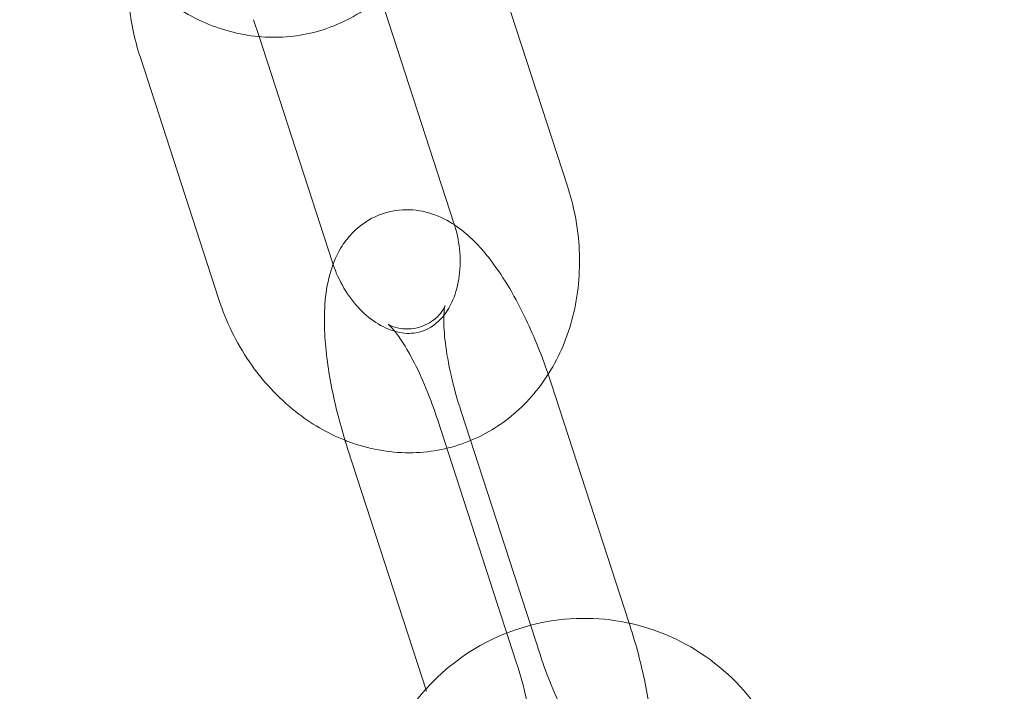
# Model space of a CAD drawing. Units: millimetres. Extents: x 0 to 23420, y -1000 to 12006.
# Drawn here: x 3218 to 3260, y 5514 to 5542 of the extents above; entities that cross this region are included whole.
import ezdxf

# ---------------------------------------------------------------- set-up
doc = ezdxf.new("R2010")
doc.units = ezdxf.units.MM

# ---------------------------------------------------------------- blocks, each defined once
blk = doc.blocks.new('A$C0b3de8f3')
at = {"color": 0, "linetype": 'Continuous', "lineweight": 0}
for p, q in [((-46570.224, 3946.131), (-46573.53, 3956.307)), ((-46574.979, 3944.586), (-46578.286, 3954.762)), ((-46583.379, 3953.107), (-46583.148, 3952.397)), ((-46583.148, 3952.397), (-46580.072, 3942.931)), ((-46588.134, 3951.562), (-46584.828, 3941.386)), ((-46570.919, 3937.914), (-46567.64, 3927.824)), ((-46571.374, 3926.515), (-46574.68, 3936.691)), ((-46575.674, 3936.369), (-46572.367, 3926.192)), ((-46576.129, 3924.97), (-46579.436, 3935.146)), ((-46567.64, 3927.824), (-46567.612, 3927.737))]:
    blk.add_line(p, q, dxfattribs=at)
blk.add_circle((-46716.725, 3913.776), 225, dxfattribs=at)
for centre, radius, start, end in [((-46716.725, 3913.776), 245, 0, 162.17429), ((-46569.522, 3919.126), 8.9, 5.8443, 104.6357), ((-46569.522, 3919.126), 8.9, 104.6357, 138.2062), ((-46569.522, 3919.126), 8.9, 138.2062, 180)]:
    blk.add_arc(centre, radius, start, end, dxfattribs=at)
for points, knots in [([(-46578.055, 3954.052), (-46578.254, 3953.879), (-46578.462, 3953.716), (-46579.337, 3953.111), (-46580.077, 3952.773), (-46581.614, 3952.383), (-46582.407, 3952.326), (-46583.997, 3952.479), (-46584.791, 3952.697), (-46586.328, 3953.391), (-46587.064, 3953.881), (-46588.407, 3955.092), (-46589.005, 3955.823), (-46589.904, 3957.304), (-46590.237, 3958.033), (-46590.483, 3958.79)], [2.55122, 2.55122, 2.55122, 2.55122, 2.647223, 2.647223, 2.937744, 2.937744, 3.222487, 3.222487, 3.518711, 3.518711, 3.836111, 3.836111, 4.171818, 4.171818, 4.455339, 4.455339, 4.455339, 4.455339]), ([(-46588.615, 3955.401), (-46588.65, 3954.901), (-46588.646, 3954.397), (-46588.539, 3953.104), (-46588.38, 3952.319), (-46588.134, 3951.562)], [7.6473383, 7.6473383, 7.6473383, 7.6473383, 7.8275112, 7.8275112, 8.1110319, 8.1110319, 8.1110319, 8.1110319]), ([(-46574.285, 3935.474), (-46573.586, 3935.764), (-46572.937, 3936.173), (-46571.761, 3937.212), (-46571.247, 3937.856), (-46570.411, 3939.321), (-46570.104, 3940.15), (-46569.729, 3941.919), (-46569.676, 3942.862), (-46569.819, 3944.588), (-46569.978, 3945.374), (-46570.224, 3946.131)], [3.461881, 3.461881, 3.461881, 3.461881, 3.736588, 3.736588, 4.032811, 4.032811, 4.350212, 4.350212, 4.685919, 4.685919, 4.969439, 4.969439, 4.969439, 4.969439]), ([(-46579.436, 3935.146), (-46579.698, 3935.952), (-46579.915, 3936.772), (-46580.244, 3938.393), (-46580.354, 3939.193), (-46580.435, 3940.809), (-46580.405, 3941.605), (-46580.083, 3942.789), (-46579.946, 3943.16), (-46579.59, 3943.75), (-46579.437, 3943.959), (-46578.956, 3944.463), (-46578.568, 3944.746), (-46577.757, 3945.069), (-46577.364, 3945.143), (-46576.6, 3945.152), (-46576.235, 3945.082), (-46575.541, 3944.856), (-46575.228, 3944.688), (-46574.954, 3944.506)], [4.612319, 4.612319, 4.612319, 4.612319, 4.966641, 4.966641, 5.330982, 5.330982, 5.742114, 5.742114, 5.921617, 5.921617, 6.018178, 6.018178, 6.163013, 6.163013, 6.278994, 6.278994, 6.404313, 6.404313, 6.554728, 6.554728, 6.554728, 6.554728]), ([(-46575.402, 3940.719), (-46575.261, 3940.899), (-46575.131, 3941.118), (-46574.899, 3941.666), (-46574.805, 3942.008), (-46574.711, 3942.735), (-46574.706, 3943.116), (-46574.786, 3943.865), (-46574.864, 3944.231), (-46574.979, 3944.586)], [3.897235, 3.897235, 3.897235, 3.897235, 4.149264, 4.149264, 4.439379, 4.439379, 4.713992, 4.713992, 4.969439, 4.969439, 4.969439, 4.969439]), ([(-46574.954, 3944.506), (-46574.919, 3944.483), (-46574.885, 3944.459), (-46574.313, 3944.057), (-46573.906, 3943.622), (-46572.967, 3942.433), (-46572.48, 3941.611), (-46571.668, 3939.946), (-46571.335, 3939.134), (-46571.042, 3938.283), (-46571.037, 3938.268), (-46571.031, 3938.252)], [6.554728, 6.554728, 6.554728, 6.554728, 6.573897, 6.573897, 6.879537, 6.879537, 7.327683, 7.327683, 7.69721, 7.69721, 7.70422, 7.70422, 7.70422, 7.70422]), ([(-46580.046, 3942.851), (-46579.927, 3942.503), (-46579.772, 3942.169), (-46579.394, 3941.531), (-46579.166, 3941.233), (-46578.677, 3940.726), (-46578.415, 3940.518), (-46577.883, 3940.196), (-46577.614, 3940.087), (-46577.072, 3939.955), (-46576.808, 3939.949), (-46576.217, 3940.047), (-46575.905, 3940.199), (-46575.538, 3940.557), (-46575.469, 3940.634), (-46575.402, 3940.719)], [1.846942, 1.846942, 1.846942, 1.846942, 2.098973, 2.098973, 2.370506, 2.370506, 2.645429, 2.645429, 2.935295, 2.935295, 3.277514, 3.277514, 3.778413, 3.778413, 3.897235, 3.897235, 3.897235, 3.897235]), ([(-46584.828, 3941.386), (-46584.527, 3940.461), (-46584.097, 3939.578), (-46583.012, 3937.987), (-46582.359, 3937.276), (-46580.983, 3936.19), (-46580.286, 3935.78), (-46579.543, 3935.486)], [1.8278466, 1.8278466, 1.8278466, 1.8278466, 2.1741228, 2.1741228, 2.5176619, 2.5176619, 2.8085889, 2.8085889, 2.8085889, 2.8085889]), ([(-46575.355, 3941.121), (-46575.355, 3941.121), (-46575.357, 3941.116), (-46575.37, 3941.081), (-46575.395, 3941.017), (-46575.523, 3940.823), (-46575.624, 3940.695), (-46575.957, 3940.423), (-46576.205, 3940.285), (-46576.742, 3940.139), (-46577.018, 3940.136), (-46577.412, 3940.196), (-46577.542, 3940.248), (-46577.695, 3940.321), (-46577.726, 3940.345), (-46577.736, 3940.352), (-46577.709, 3940.332), (-46577.61, 3940.233), (-46577.528, 3940.142), (-46577.315, 3939.869), (-46577.176, 3939.669), (-46576.859, 3939.15), (-46576.678, 3938.816), (-46576.304, 3938.039), (-46576.112, 3937.589), (-46575.844, 3936.873), (-46575.756, 3936.622), (-46575.674, 3936.369)], [5.76555, 5.76555, 5.76555, 5.76555, 5.812366, 5.812366, 5.941068, 5.941068, 6.063226, 6.063226, 6.197867, 6.197867, 6.337379, 6.337379, 6.468129, 6.468129, 6.589605, 6.589605, 6.724192, 6.724192, 6.889623, 6.889623, 7.096076, 7.096076, 7.341102, 7.341102, 7.612107, 7.612107, 7.753911, 7.753911, 7.753911, 7.753911]), ([(-46574.68, 3936.691), (-46574.845, 3937.199), (-46574.988, 3937.714), (-46575.21, 3938.69), (-46575.291, 3939.152), (-46575.388, 3939.945), (-46575.408, 3940.284), (-46575.405, 3940.773), (-46575.388, 3940.946), (-46575.363, 3941.093), (-46575.355, 3941.121), (-46575.355, 3941.121)], [4.612319, 4.612319, 4.612319, 4.612319, 4.89679, 4.89679, 5.175191, 5.175191, 5.432486, 5.432486, 5.648609, 5.648609, 5.76555, 5.76555, 5.76555, 5.76555]), ([(-46579.543, 3935.486), (-46579.437, 3935.444), (-46579.33, 3935.404), (-46578.414, 3935.088), (-46577.558, 3934.946), (-46575.903, 3934.985), (-46575.105, 3935.146), (-46574.336, 3935.453), (-46574.311, 3935.464), (-46574.285, 3935.474)], [2.8085889, 2.8085889, 2.8085889, 2.8085889, 2.8501663, 2.8501663, 3.1613231, 3.1613231, 3.4518449, 3.4518449, 3.4618811, 3.4618811, 3.4618811, 3.4618811]), ([(-46567.612, 3927.737), (-46567.35, 3926.932), (-46567.133, 3926.112), (-46566.803, 3924.49), (-46566.694, 3923.691), (-46566.636, 3922.537), (-46566.636, 3922.152), (-46566.659, 3921.774)], [1.470726, 1.470726, 1.470726, 1.470726, 1.8250486, 1.8250486, 2.1893889, 2.1893889, 2.3788537, 2.3788537, 2.3788537, 2.3788537]), ([(-46569.316, 3922.535), (-46569.316, 3922.535), (-46569.342, 3922.555), (-46569.438, 3922.651), (-46569.52, 3922.741), (-46569.733, 3923.015), (-46569.872, 3923.215), (-46570.189, 3923.734), (-46570.37, 3924.068), (-46570.744, 3924.844), (-46570.936, 3925.295), (-46571.204, 3926.011), (-46571.292, 3926.262), (-46571.374, 3926.515)], [3.459087, 3.459087, 3.459087, 3.459087, 3.582599, 3.582599, 3.74803, 3.74803, 3.954483, 3.954483, 4.19951, 4.19951, 4.470514, 4.470514, 4.612319, 4.612319, 4.612319, 4.612319]), ([(-46572.367, 3926.192), (-46572.203, 3925.685), (-46572.06, 3925.17), (-46571.838, 3924.194), (-46571.757, 3923.731), (-46571.66, 3922.938), (-46571.64, 3922.6), (-46571.643, 3922.11), (-46571.66, 3921.938), (-46571.688, 3921.771), (-46571.7, 3921.744), (-46571.678, 3921.803), (-46571.653, 3921.867), (-46571.525, 3922.061), (-46571.424, 3922.189), (-46571.091, 3922.461), (-46570.843, 3922.598), (-46570.306, 3922.745), (-46570.03, 3922.748), (-46569.636, 3922.687), (-46569.505, 3922.635), (-46569.353, 3922.563), (-46569.322, 3922.539), (-46569.316, 3922.535), (-46569.316, 3922.535), (-46569.316, 3922.535)], [1.470726, 1.470726, 1.470726, 1.470726, 1.755197, 1.755197, 2.033599, 2.033599, 2.290893, 2.290893, 2.507016, 2.507016, 2.670773, 2.670773, 2.799475, 2.799475, 2.921633, 2.921633, 3.056274, 3.056274, 3.195786, 3.195786, 3.326536, 3.326536, 3.448012, 3.448012, 3.459087, 3.459087, 3.459087, 3.459087])]:
    blk.add_open_spline(points, degree=3, knots=knots, dxfattribs=at)
for points in [[(-46580.072, 3942.931), (-46580.064, 3942.904), (-46580.055, 3942.878), (-46580.046, 3942.851)], [(-46571.031, 3938.252), (-46570.993, 3938.139), (-46570.955, 3938.027), (-46570.919, 3937.914)]]:
    blk.add_open_spline(points, degree=3, dxfattribs=at)

msp = doc.modelspace()

# ---------------------------------------------------------------- block references
msp.add_blockref('A$C0b3de8f3', (49811.671, 1589.229))

doc.saveas('drawing.dxf')
